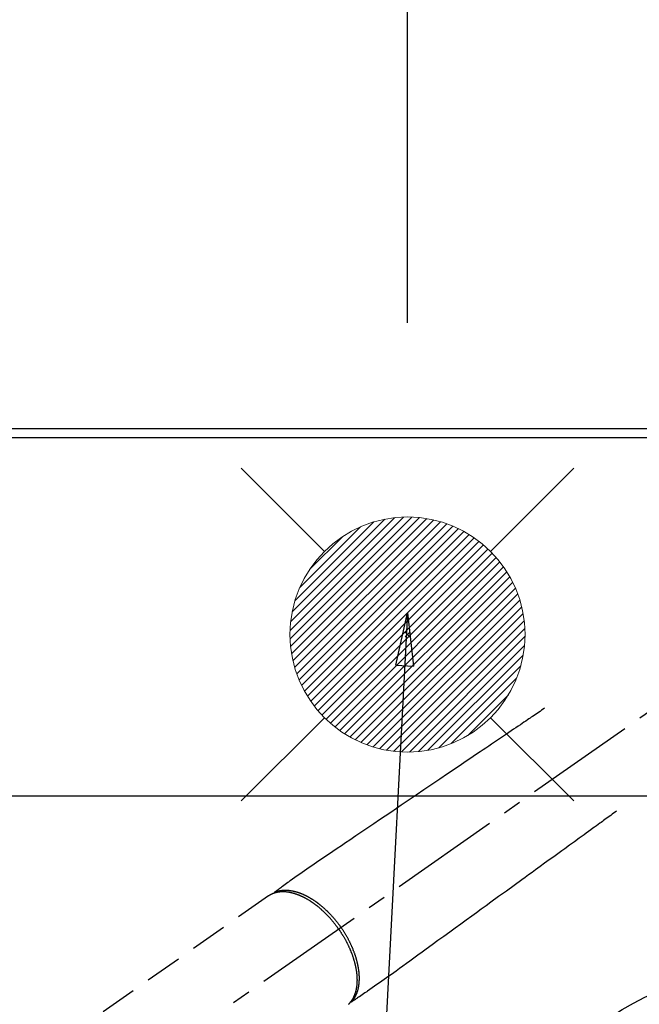
# Model space of a CAD drawing. Extents: x 84007 to 110134, y -10810 to -2410.
# Drawn here: x 98981 to 99192, y -3899 to -3564 of the extents above; entities that cross this region are included whole.
import ezdxf

# ---------------------------------------------------------------- set-up
doc = ezdxf.new("R2010")
doc.units = 0
doc.header["$LTSCALE"] = 50
doc.header["$MEASUREMENT"] = 0
doc.linetypes.add('CENTER2', pattern=[1.125, 0.75, -0.125, 0.125, -0.125])
doc.linetypes.add('HIDDEN', pattern=[0.375, 0.25, -0.125])
doc.layers.get('0').update_dxf_attribs({"linetype": 'CONTINUOUS'})
for name, color, linetype in [('111-壁仕上', 3, 'CONTINUOUS'), ('126-甲板', 2, 'CONTINUOUS'), ('150-機器', 8, 'CONTINUOUS'), ('160-文字', 254, 'CONTINUOUS'), ('166-寸法B', 11, 'CONTINUOUS')]:
    doc.layers.add(name, color=color, linetype=linetype)
doc.styles.add('KH001', font='txt')
doc.dimstyles.new('KH1xx030', dxfattribs={"dimscale": 30, "dimtxt": 2, "dimasz": 0.6, "dimexe": 0.3, "dimexo": 1.2, "dimgap": 0.5, "dimtad": 3, "dimdec": 1, "dimdsep": 46, "dimlunit": 6, "dimtxsty": 'KH001', "dimblk": 'DOT', "dimcen": 1, "dimdle": 1, "dimclrd": 256, "dimclre": 256, "dimclrt": 256, "dimadec": 0, "dimazin": 0, "dimtfac": 1, "dimtdec": 1, "dimtix": 1, "dimtmove": 2, "dimatfit": 3, "dimldrblk": 'CLOSEDBLANK', "dimfxl": 1, "dimtolj": 1, "dimtzin": 0, "dimlwd": -1, "dimlwe": -1, "dimarcsym": 0})

# ---------------------------------------------------------------- blocks, each defined once
blk = doc.blocks.new('_Dot')
at = {"color": 0, "linetype": 'ByBlock', "lineweight": -2}
blk.add_line((-0.5, 0), (-1, 0), dxfattribs=at)
at = {"color": 0, "linetype": 'ByBlock', "const_width": 0.5}
blk.add_lwpolyline([(-0.25, 0, 1), (0.25, 0, 1)], format="xyb", close=True, dxfattribs=at)
blk = doc.blocks.new('*D62')
at = {"layer": '166-寸法B', "transparency": 16777216}
for p, q in [((98893.1, -3667.49), (98893.1, -3084)), ((100843.08, -3667.49), (100843.08, -3084)), ((98911.1, -3093), (100825.08, -3093))]:
    blk.add_line(p, q, dxfattribs=at)
at = {"layer": '166-寸法B', "transparency": 16777216, "xscale": 18, "yscale": 18, "zscale": 18, "rotation": 180}
blk.add_blockref('_Dot', (98893.1, -3093), dxfattribs=at)
at = {"layer": '166-寸法B', "transparency": 16777216, "xscale": 18, "yscale": 18, "zscale": 18}
blk.add_blockref('_Dot', (100843.08, -3093), dxfattribs=at)
at = {"layer": '166-寸法B', "transparency": 16777216, "insert": (99868.09, -3044.19), "char_height": 60, "attachment_point": 5, "style": 'KH001'}
blk.add_mtext('\\A1;1,950', dxfattribs=at)
blk = doc.blocks.new('_ClosedBlank')
at = {"color": 0, "linetype": 'ByBlock', "lineweight": -2}
for p, q in [((-1, 0.167), (0, 0)), ((-1, 0.167), (-1, -0.167)), ((0, 0), (-1, -0.167))]:
    blk.add_line(p, q, dxfattribs=at)
blk = doc.blocks.new('*D85')
at = {"layer": '166-寸法B', "transparency": 16777216}
for p, q in [((99113.1, -3667.49), (99113.1, -3354)), ((99233.08, -3667.49), (99233.08, -3354)), ((99095.1, -3363), (99077.1, -3363)), ((99233.08, -3363), (99113.1, -3363)), ((99251.08, -3363), (99269.08, -3363))]:
    blk.add_line(p, q, dxfattribs=at)
at = {"layer": '166-寸法B', "transparency": 16777216, "xscale": 18, "yscale": 18, "zscale": 18}
blk.add_blockref('_Dot', (99113.1, -3363), dxfattribs=at)
at = {"layer": '166-寸法B', "transparency": 16777216, "xscale": 18, "yscale": 18, "zscale": 18, "rotation": 180}
blk.add_blockref('_Dot', (99233.08, -3363), dxfattribs=at)
at = {"layer": '166-寸法B', "transparency": 16777216, "insert": (99173.09, -3318), "char_height": 60, "attachment_point": 5, "style": 'KH001'}
blk.add_mtext('\\A1;120', dxfattribs=at)
blk = doc.blocks.new('*D88')
at = {"layer": '166-寸法B', "transparency": 16777216}
for p, q in [((98721.08, -3667.49), (98721.08, -2922.68)), ((100840.08, -3057), (100840.08, -2922.68)), ((100822.08, -2931.68), (98739.08, -2931.68))]:
    blk.add_line(p, q, dxfattribs=at)
at = {"layer": '166-寸法B', "transparency": 16777216, "xscale": 18, "yscale": 18, "zscale": 18, "rotation": 180}
blk.add_blockref('_Dot', (98721.08, -2931.68), dxfattribs=at)
at = {"layer": '166-寸法B', "transparency": 16777216, "xscale": 18, "yscale": 18, "zscale": 18}
blk.add_blockref('_Dot', (100840.08, -2931.68), dxfattribs=at)
at = {"layer": '166-寸法B', "transparency": 16777216, "insert": (99780.58, -2881.35), "char_height": 60, "attachment_point": 5, "style": 'KH001'}
blk.add_mtext('\\A1;2,119〈ﾜｰｸﾄｯﾌﾟ寸法〉', dxfattribs=at)
blk = doc.blocks.new('*D90')
at = {"layer": '166-寸法B', "transparency": 16777216}
for p, q in [((98721.08, -3667.49), (98721.08, -2787.68)), ((100843.08, -3667.49), (100843.08, -2787.68)), ((98739.08, -2796.68), (100825.08, -2796.68))]:
    blk.add_line(p, q, dxfattribs=at)
at = {"layer": '166-寸法B', "transparency": 16777216, "xscale": 18, "yscale": 18, "zscale": 18, "rotation": 180}
blk.add_blockref('_Dot', (98721.08, -2796.68), dxfattribs=at)
at = {"layer": '166-寸法B', "transparency": 16777216, "xscale": 18, "yscale": 18, "zscale": 18}
blk.add_blockref('_Dot', (100843.08, -2796.68), dxfattribs=at)
at = {"layer": '166-寸法B', "transparency": 16777216, "insert": (99782.08, -2747.88), "char_height": 60, "attachment_point": 5, "style": 'KH001'}
blk.add_mtext('\\A1;2,122', dxfattribs=at)
blk = doc.blocks.new('*D95')
at = {"layer": '166-寸法B', "transparency": 16777216}
for p, q in [((98857.1, -3703.49), (98636.25, -3703.49)), ((98645.25, -3721.49), (98645.25, -3960.49)), ((98964.68, -3978.49), (98636.25, -3978.49))]:
    blk.add_line(p, q, dxfattribs=at)
at = {"layer": '166-寸法B', "transparency": 16777216, "xscale": 18, "yscale": 18, "zscale": 18}
for p, rotation in [((98645.25, -3703.49), 90), ((98645.25, -3978.49), 270)]:
    blk.add_blockref('_Dot', p, dxfattribs=dict(at, rotation=rotation))
at = {"layer": '166-寸法B', "transparency": 16777216, "insert": (98600.25, -3840.99), "char_height": 60, "attachment_point": 5, "rotation": 90, "style": 'KH001'}
blk.add_mtext('\\A1;275', dxfattribs=at)

msp = doc.modelspace()

# ---------------------------------------------------------------- linework, layer by layer
at = {"layer": '111-壁仕上', "ltscale": 2}
msp.add_line((100843.08, -3703.49), (98329.78, -3703.49), dxfattribs=at)
at = {"layer": '126-甲板'}
msp.add_lwpolyline([(100193.08, -4353.49), (98721.08, -4353.49), (98721.08, -3706.49), (100840.08, -3706.49), (100840.08, -5375.49), (100840.08, -5375.49)], dxfattribs=at)
msp.add_lwpolyline([(99573.08, -3828.49), (98893.08, -3828.49, 0.414214), (98883.08, -3838.49), (98883.08, -4253.49, 0.414214), (98893.08, -4263.49), (99573.08, -4263.49, 0.414214), (99583.08, -4253.49), (99583.08, -3838.49, 0.414214)], format="xyb", close=True, dxfattribs=at)
at = {"layer": '150-機器', "color": 13, "linetype": 'CENTER2'}
msp.add_line((99233.1, -3773.28), (98989.08, -3944.14), dxfattribs=at)
at = {"layer": '150-機器', "color": 13, "linetype": 'HIDDEN'}
msp.add_line((99065.82, -3862.4), (99005.48, -3904.65), dxfattribs=at)
for points in [[(99159.73, -3798.58), (99159.22, -3798.93), (99158.71, -3799.27), (99158.2, -3799.62), (99157.69, -3799.97), (99157.18, -3800.31), (99156.66, -3800.66), (99156.15, -3801), (99155.64, -3801.35), (99155.21, -3801.64), (99154.78, -3801.93), (99154.35, -3802.22), (99153.92, -3802.51), (99153.31, -3802.92), (99152.71, -3803.33), (99152.11, -3803.74), (99151.5, -3804.15), (99150.73, -3804.67), (99149.96, -3805.19), (99149.18, -3805.72), (99148.41, -3806.24), (99146.72, -3807.38), (99145.04, -3808.52), (99143.35, -3809.66), (99141.66, -3810.8), (99140.71, -3811.44), (99139.76, -3812.09), (99138.81, -3812.73), (99137.85, -3813.37), (99136.26, -3814.45), (99134.67, -3815.52), (99133.08, -3816.6), (99131.49, -3817.68), (99130.3, -3818.48), (99129.11, -3819.28), (99127.93, -3820.08), (99126.74, -3820.89), (99124.05, -3822.71), (99121.36, -3824.53), (99118.66, -3826.35), (99115.97, -3828.17), (99114.3, -3829.3), (99112.63, -3830.43), (99110.95, -3831.56), (99109.28, -3832.69), (99107.38, -3833.98), (99105.47, -3835.27), (99103.56, -3836.55), (99101.66, -3837.84), (99099.6, -3839.24), (99097.53, -3840.63), (99095.47, -3842.02), (99093.41, -3843.42), (99091.99, -3844.38), (99090.56, -3845.34), (99089.14, -3846.31), (99087.71, -3847.27), (99086.52, -3848.07), (99085.33, -3848.88), (99084.14, -3849.69), (99082.95, -3850.49), (99082.12, -3851.05), (99081.29, -3851.6), (99080.47, -3852.16), (99079.64, -3852.72), (99078.83, -3853.29), (99078.01, -3853.86), (99077.2, -3854.44), (99076.38, -3855.01), (99075.57, -3855.57), (99074.76, -3856.13), (99073.95, -3856.7), (99073.15, -3857.27), (99072.94, -3857.42), (99072.73, -3857.58), (99072.52, -3857.74), (99072.31, -3857.89), (99071.85, -3858.23), (99071.39, -3858.56), (99070.94, -3858.9), (99070.48, -3859.23), (99070.19, -3859.44), (99069.91, -3859.66), (99069.62, -3859.87), (99069.33, -3860.08), (99069.15, -3860.21), (99068.97, -3860.35), (99068.78, -3860.48), (99068.6, -3860.61), (99068.54, -3860.66), (99068.47, -3860.71), (99068.41, -3860.76), (99068.34, -3860.8), (99068.27, -3860.86), (99068.2, -3860.91), (99068.12, -3860.97), (99068.05, -3861.02), (99068.01, -3861.05), (99067.98, -3861.07), (99067.94, -3861.1), (99067.9, -3861.13), (99067.88, -3861.14), (99067.87, -3861.15), (99067.85, -3861.17), (99067.83, -3861.18), (99067.82, -3861.19), (99067.81, -3861.2), (99067.8, -3861.21), (99067.78, -3861.22), (99067.78, -3861.23), (99067.77, -3861.23), (99067.76, -3861.24), (99067.75, -3861.25), (99067.74, -3861.26), (99067.74, -3861.27), (99067.73, -3861.27), (99067.73, -3861.28), (99067.72, -3861.29), (99067.71, -3861.3), (99067.7, -3861.31), (99067.7, -3861.33), (99067.69, -3861.34), (99067.69, -3861.35), (99067.68, -3861.36), (99067.68, -3861.37), (99067.67, -3861.38), (99067.67, -3861.38), (99067.67, -3861.39), (99067.67, -3861.39), (99067.67, -3861.41), (99067.66, -3861.42), (99067.66, -3861.43), (99067.66, -3861.44), (99067.66, -3861.44), (99067.65, -3861.44), (99067.65, -3861.44), (99067.65, -3861.45), (99067.65, -3861.46), (99067.65, -3861.47), (99067.65, -3861.49), (99067.65, -3861.5)], [(99184.23, -3833.56), (99183.73, -3833.93), (99183.23, -3834.29), (99182.73, -3834.65), (99182.23, -3835.01), (99181.73, -3835.38), (99181.23, -3835.74), (99180.73, -3836.1), (99180.23, -3836.46), (99179.81, -3836.77), (99179.39, -3837.07), (99178.97, -3837.38), (99178.54, -3837.68), (99177.95, -3838.11), (99177.36, -3838.54), (99176.77, -3838.97), (99176.18, -3839.4), (99175.43, -3839.94), (99174.67, -3840.49), (99173.92, -3841.04), (99173.16, -3841.59), (99171.51, -3842.78), (99169.86, -3843.98), (99168.21, -3845.17), (99166.57, -3846.37), (99165.64, -3847.04), (99164.71, -3847.72), (99163.78, -3848.39), (99162.85, -3849.06), (99161.29, -3850.19), (99159.73, -3851.32), (99158.18, -3852.45), (99156.62, -3853.57), (99155.46, -3854.41), (99154.3, -3855.26), (99153.14, -3856.1), (99151.98, -3856.94), (99149.35, -3858.85), (99146.72, -3860.75), (99144.09, -3862.66), (99141.46, -3864.57), (99139.82, -3865.75), (99138.19, -3866.94), (99136.56, -3868.12), (99134.92, -3869.31), (99133.06, -3870.66), (99131.2, -3872.01), (99129.33, -3873.36), (99127.47, -3874.71), (99125.46, -3876.17), (99123.44, -3877.63), (99121.43, -3879.09), (99119.41, -3880.55), (99118.02, -3881.56), (99116.63, -3882.57), (99115.24, -3883.58), (99113.85, -3884.59), (99112.68, -3885.43), (99111.52, -3886.27), (99110.35, -3887.12), (99109.19, -3887.96), (99108.38, -3888.55), (99107.58, -3889.14), (99106.77, -3889.72), (99105.96, -3890.3), (99105.14, -3890.88), (99104.33, -3891.45), (99103.51, -3892.02), (99102.69, -3892.59), (99101.89, -3893.16), (99101.09, -3893.73), (99100.28, -3894.29), (99099.47, -3894.85), (99099.25, -3895), (99099.03, -3895.14), (99098.81, -3895.29), (99098.59, -3895.43), (99098.12, -3895.75), (99097.65, -3896.06), (99097.18, -3896.38), (99096.71, -3896.69), (99096.41, -3896.89), (99096.11, -3897.09), (99095.82, -3897.28), (99095.52, -3897.48), (99095.33, -3897.61), (99095.14, -3897.73), (99094.96, -3897.86), (99094.77, -3897.98), (99094.7, -3898.03), (99094.63, -3898.07), (99094.57, -3898.12), (99094.5, -3898.16), (99094.43, -3898.21), (99094.35, -3898.26), (99094.27, -3898.31), (99094.2, -3898.36), (99094.16, -3898.39), (99094.12, -3898.41), (99094.08, -3898.44), (99094.04, -3898.47), (99094.03, -3898.48), (99094.01, -3898.49), (99093.99, -3898.5), (99093.97, -3898.51), (99093.96, -3898.52), (99093.95, -3898.53), (99093.93, -3898.54), (99093.92, -3898.55), (99093.91, -3898.55), (99093.9, -3898.56), (99093.89, -3898.56), (99093.88, -3898.56), (99093.87, -3898.57), (99093.86, -3898.57), (99093.85, -3898.57), (99093.84, -3898.58), (99093.83, -3898.58), (99093.81, -3898.58), (99093.8, -3898.59), (99093.79, -3898.59), (99093.78, -3898.59), (99093.77, -3898.59), (99093.75, -3898.59), (99093.74, -3898.59), (99093.73, -3898.59), (99093.73, -3898.59), (99093.72, -3898.59), (99093.71, -3898.59), (99093.7, -3898.59), (99093.69, -3898.59), (99093.68, -3898.59), (99093.67, -3898.59), (99093.67, -3898.59), (99093.67, -3898.59), (99093.66, -3898.59), (99093.66, -3898.59), (99093.65, -3898.59), (99093.63, -3898.59), (99093.62, -3898.58), (99093.61, -3898.58)], [(99089.66, -3873.72), (99089.59, -3873.62), (99089.52, -3873.52), (99089.45, -3873.43), (99089.39, -3873.33), (99089.3, -3873.21), (99089.22, -3873.1), (99089.13, -3872.98), (99089.05, -3872.87), (99088.99, -3872.79), (99088.94, -3872.72), (99088.88, -3872.65), (99088.83, -3872.58), (99088.71, -3872.42), (99088.59, -3872.26), (99088.47, -3872.1), (99088.34, -3871.95), (99088.27, -3871.85), (99088.19, -3871.75), (99088.11, -3871.65), (99088.03, -3871.55), (99087.89, -3871.38), (99087.74, -3871.2), (99087.6, -3871.03), (99087.45, -3870.86), (99087.3, -3870.67), (99087.14, -3870.49), (99086.99, -3870.31), (99086.83, -3870.13), (99086.73, -3870.03), (99086.64, -3869.92), (99086.54, -3869.81), (99086.44, -3869.71), (99086.32, -3869.58), (99086.2, -3869.45), (99086.08, -3869.32), (99085.96, -3869.19), (99085.84, -3869.06), (99085.72, -3868.94), (99085.59, -3868.81), (99085.47, -3868.68), (99085.38, -3868.6), (99085.3, -3868.51), (99085.21, -3868.42), (99085.12, -3868.34), (99084.99, -3868.2), (99084.85, -3868.07), (99084.71, -3867.94), (99084.57, -3867.81), (99084.45, -3867.69), (99084.32, -3867.57), (99084.19, -3867.45), (99084.06, -3867.34), (99083.96, -3867.24), (99083.86, -3867.15), (99083.76, -3867.06), (99083.65, -3866.97), (99083.55, -3866.88), (99083.45, -3866.79), (99083.34, -3866.7), (99083.24, -3866.61), (99083.11, -3866.5), (99082.98, -3866.39), (99082.85, -3866.29), (99082.72, -3866.18), (99082.62, -3866.09), (99082.51, -3866.01), (99082.41, -3865.93), (99082.3, -3865.84), (99082.22, -3865.78), (99082.14, -3865.72), (99082.06, -3865.66), (99081.99, -3865.6), (99081.87, -3865.51), (99081.75, -3865.42), (99081.63, -3865.33), (99081.51, -3865.24), (99081.43, -3865.18), (99081.35, -3865.13), (99081.27, -3865.07), (99081.19, -3865.01), (99081.07, -3864.93), (99080.95, -3864.84), (99080.83, -3864.76), (99080.71, -3864.67), (99080.66, -3864.64), (99080.61, -3864.6), (99080.55, -3864.57), (99080.5, -3864.53), (99080.39, -3864.46), (99080.29, -3864.39), (99080.18, -3864.32), (99080.07, -3864.25), (99079.98, -3864.19), (99079.89, -3864.13), (99079.79, -3864.07), (99079.7, -3864.01), (99079.51, -3863.89), (99079.32, -3863.78), (99079.14, -3863.67), (99078.95, -3863.56), (99078.8, -3863.47), (99078.65, -3863.39), (99078.51, -3863.31), (99078.36, -3863.23), (99078.25, -3863.17), (99078.14, -3863.11), (99078.04, -3863.06), (99077.93, -3863), (99077.81, -3862.94), (99077.69, -3862.88), (99077.57, -3862.82), (99077.45, -3862.76), (99077.34, -3862.71), (99077.24, -3862.66), (99077.13, -3862.61), (99077.02, -3862.56), (99076.9, -3862.51), (99076.78, -3862.45), (99076.66, -3862.4), (99076.54, -3862.35), (99076.44, -3862.3), (99076.33, -3862.26), (99076.23, -3862.21), (99076.12, -3862.17), (99076, -3862.12), (99075.88, -3862.08), (99075.76, -3862.03), (99075.64, -3861.99), (99075.57, -3861.96), (99075.49, -3861.93), (99075.41, -3861.9), (99075.33, -3861.87), (99075.16, -3861.82), (99074.99, -3861.76), (99074.82, -3861.7), (99074.65, -3861.65), (99074.56, -3861.62), (99074.47, -3861.6), (99074.38, -3861.57), (99074.29, -3861.55), (99074.17, -3861.51), (99074.06, -3861.48), (99073.94, -3861.45), (99073.83, -3861.42), (99073.7, -3861.39), (99073.57, -3861.36), (99073.45, -3861.33), (99073.32, -3861.31), (99073.25, -3861.29), (99073.19, -3861.28), (99073.13, -3861.27), (99073.06, -3861.25), (99072.93, -3861.23), (99072.79, -3861.2), (99072.65, -3861.18), (99072.51, -3861.16), (99072.4, -3861.14), (99072.29, -3861.13), (99072.18, -3861.11), (99072.07, -3861.1), (99071.95, -3861.08), (99071.83, -3861.07), (99071.7, -3861.06), (99071.58, -3861.05), (99071.48, -3861.04), (99071.39, -3861.04), (99071.29, -3861.03), (99071.2, -3861.03), (99071.09, -3861.02), (99070.98, -3861.02), (99070.88, -3861.02), (99070.77, -3861.01), (99070.63, -3861.01), (99070.49, -3861.02), (99070.35, -3861.02), (99070.21, -3861.02), (99070.08, -3861.03), (99069.96, -3861.04), (99069.83, -3861.05), (99069.71, -3861.06), (99069.62, -3861.07), (99069.53, -3861.08), (99069.44, -3861.09), (99069.35, -3861.1), (99069.3, -3861.11), (99069.24, -3861.12), (99069.18, -3861.12), (99069.13, -3861.13), (99069.09, -3861.14), (99069.04, -3861.15), (99069, -3861.15), (99068.95, -3861.16), (99068.89, -3861.17), (99068.83, -3861.19), (99068.76, -3861.2), (99068.7, -3861.21), (99068.65, -3861.22), (99068.61, -3861.23), (99068.57, -3861.24), (99068.52, -3861.25), (99068.44, -3861.27), (99068.36, -3861.29), (99068.27, -3861.31), (99068.19, -3861.33), (99068.14, -3861.34), (99068.09, -3861.36), (99068.05, -3861.37), (99068, -3861.38), (99067.96, -3861.4), (99067.91, -3861.41), (99067.86, -3861.43), (99067.82, -3861.44), (99067.79, -3861.45), (99067.77, -3861.46), (99067.74, -3861.47), (99067.72, -3861.47), (99067.7, -3861.48), (99067.68, -3861.49), (99067.66, -3861.49), (99067.65, -3861.5), (99067.61, -3861.51), (99067.57, -3861.52), (99067.53, -3861.54), (99067.5, -3861.55), (99067.48, -3861.56), (99067.47, -3861.56), (99067.45, -3861.57), (99067.44, -3861.57), (99067.42, -3861.58), (99067.4, -3861.59), (99067.38, -3861.6), (99067.36, -3861.6), (99067.33, -3861.61), (99067.31, -3861.62), (99067.28, -3861.63), (99067.26, -3861.64), (99067.24, -3861.65), (99067.22, -3861.66), (99067.2, -3861.67), (99067.18, -3861.67), (99067.15, -3861.69), (99067.12, -3861.7), (99067.09, -3861.71), (99067.06, -3861.72), (99067.04, -3861.74), (99067.01, -3861.75), (99066.98, -3861.76), (99066.95, -3861.77), (99066.92, -3861.79), (99066.89, -3861.8), (99066.86, -3861.81), (99066.84, -3861.83), (99066.82, -3861.84), (99066.8, -3861.85), (99066.78, -3861.85), (99066.76, -3861.86), (99066.73, -3861.88), (99066.7, -3861.89), (99066.68, -3861.9), (99066.65, -3861.92), (99066.62, -3861.93), (99066.59, -3861.95), (99066.56, -3861.96), (99066.54, -3861.98), (99066.52, -3861.99), (99066.5, -3861.99), (99066.48, -3862), (99066.46, -3862.01), (99066.43, -3862.03), (99066.39, -3862.05), (99066.35, -3862.07), (99066.32, -3862.1), (99066.29, -3862.11), (99066.26, -3862.13), (99066.24, -3862.14), (99066.21, -3862.16), (99066.18, -3862.17), (99066.16, -3862.19), (99066.13, -3862.21), (99066.1, -3862.22), (99066.08, -3862.24), (99066.05, -3862.25), (99066.02, -3862.27), (99066, -3862.29), (99065.97, -3862.3), (99065.95, -3862.32), (99065.92, -3862.34), (99065.89, -3862.36), (99065.88, -3862.37), (99065.86, -3862.38), (99065.84, -3862.39), (99065.82, -3862.4)], [(99067.85, -3861.17), (99067.9, -3861.14), (99067.96, -3861.12), (99068.01, -3861.1), (99068.07, -3861.08), (99068.12, -3861.05), (99068.18, -3861.03), (99068.24, -3861.01), (99068.29, -3860.99), (99068.32, -3860.98), (99068.35, -3860.97), (99068.38, -3860.96), (99068.41, -3860.95), (99068.46, -3860.93), (99068.52, -3860.91), (99068.58, -3860.89), (99068.64, -3860.87), (99068.77, -3860.83), (99068.89, -3860.79), (99069.02, -3860.76), (99069.15, -3860.73), (99069.25, -3860.7), (99069.35, -3860.68), (99069.45, -3860.66), (99069.56, -3860.64), (99069.63, -3860.62), (99069.7, -3860.61), (99069.77, -3860.6), (99069.84, -3860.58), (99069.94, -3860.57), (99070.03, -3860.55), (99070.13, -3860.54), (99070.22, -3860.53), (99070.3, -3860.52), (99070.37, -3860.51), (99070.45, -3860.5), (99070.52, -3860.49), (99070.61, -3860.49), (99070.69, -3860.48), (99070.78, -3860.47), (99070.87, -3860.47), (99070.97, -3860.46), (99071.06, -3860.46), (99071.16, -3860.46), (99071.26, -3860.45), (99071.35, -3860.45), (99071.44, -3860.45), (99071.53, -3860.45), (99071.62, -3860.45), (99071.73, -3860.45), (99071.85, -3860.46), (99071.96, -3860.46), (99072.07, -3860.47), (99072.16, -3860.47), (99072.25, -3860.48), (99072.35, -3860.48), (99072.44, -3860.49), (99072.57, -3860.5), (99072.69, -3860.51), (99072.82, -3860.53), (99072.95, -3860.54), (99073.07, -3860.56), (99073.18, -3860.57), (99073.3, -3860.59), (99073.42, -3860.61), (99073.54, -3860.63), (99073.66, -3860.65), (99073.78, -3860.67), (99073.9, -3860.69), (99074.04, -3860.72), (99074.19, -3860.76), (99074.33, -3860.79), (99074.48, -3860.82), (99074.56, -3860.84), (99074.65, -3860.86), (99074.73, -3860.88), (99074.82, -3860.91), (99074.93, -3860.94), (99075.04, -3860.97), (99075.15, -3861), (99075.26, -3861.03), (99075.37, -3861.06), (99075.48, -3861.09), (99075.59, -3861.13), (99075.7, -3861.16), (99075.79, -3861.19), (99075.88, -3861.22), (99075.96, -3861.25), (99076.05, -3861.28), (99076.16, -3861.32), (99076.28, -3861.36), (99076.39, -3861.4), (99076.5, -3861.44), (99076.63, -3861.49), (99076.75, -3861.54), (99076.88, -3861.59), (99077, -3861.64), (99077.14, -3861.7), (99077.28, -3861.75), (99077.42, -3861.81), (99077.56, -3861.87), (99077.7, -3861.94), (99077.84, -3862), (99077.97, -3862.06), (99078.11, -3862.13), (99078.24, -3862.19), (99078.37, -3862.25), (99078.5, -3862.32), (99078.62, -3862.38), (99078.72, -3862.43), (99078.83, -3862.49), (99078.93, -3862.54), (99079.03, -3862.59), (99079.16, -3862.66), (99079.28, -3862.73), (99079.41, -3862.8), (99079.54, -3862.87), (99079.68, -3862.95), (99079.82, -3863.03), (99079.96, -3863.12), (99080.1, -3863.2), (99080.21, -3863.27), (99080.33, -3863.34), (99080.44, -3863.41), (99080.56, -3863.48), (99080.69, -3863.56), (99080.81, -3863.64), (99080.94, -3863.72), (99081.07, -3863.81), (99081.21, -3863.9), (99081.35, -3863.99), (99081.49, -3864.09), (99081.62, -3864.18), (99081.74, -3864.26), (99081.85, -3864.34), (99081.97, -3864.42), (99082.08, -3864.51), (99082.18, -3864.58), (99082.28, -3864.65), (99082.38, -3864.73), (99082.48, -3864.8), (99082.57, -3864.87), (99082.66, -3864.93), (99082.75, -3865), (99082.83, -3865.07), (99082.95, -3865.16), (99083.06, -3865.24), (99083.17, -3865.33), (99083.28, -3865.42), (99083.38, -3865.5), (99083.49, -3865.58), (99083.59, -3865.67), (99083.69, -3865.75), (99083.84, -3865.88), (99084, -3866.01), (99084.15, -3866.14), (99084.31, -3866.28), (99084.51, -3866.45), (99084.71, -3866.63), (99084.9, -3866.8), (99085.1, -3866.98), (99085.22, -3867.09), (99085.34, -3867.21), (99085.46, -3867.32), (99085.57, -3867.43), (99085.68, -3867.54), (99085.79, -3867.64), (99085.9, -3867.74), (99086, -3867.85), (99086.15, -3868), (99086.3, -3868.15), (99086.45, -3868.3), (99086.6, -3868.45), (99086.72, -3868.58), (99086.85, -3868.71), (99086.97, -3868.85), (99087.09, -3868.98), (99087.24, -3869.14), (99087.38, -3869.29), (99087.53, -3869.45), (99087.67, -3869.61), (99087.81, -3869.77), (99087.95, -3869.93), (99088.09, -3870.1), (99088.23, -3870.26), (99088.38, -3870.44), (99088.53, -3870.61), (99088.67, -3870.79), (99088.82, -3870.97), (99088.95, -3871.14), (99089.09, -3871.31), (99089.22, -3871.48), (99089.35, -3871.65), (99089.49, -3871.82), (99089.62, -3871.99), (99089.75, -3872.17), (99089.88, -3872.34), (99089.99, -3872.49), (99090.09, -3872.64), (99090.2, -3872.79), (99090.31, -3872.94), (99090.35, -3872.99), (99090.39, -3873.05), (99090.42, -3873.1), (99090.46, -3873.15)], [(99089.66, -3873.72), (99089.72, -3873.81), (99089.79, -3873.91), (99089.86, -3874.01), (99089.92, -3874.1), (99090.01, -3874.22), (99090.09, -3874.34), (99090.17, -3874.46), (99090.25, -3874.58), (99090.3, -3874.66), (99090.35, -3874.73), (99090.4, -3874.81), (99090.44, -3874.88), (99090.55, -3875.05), (99090.66, -3875.22), (99090.76, -3875.39), (99090.87, -3875.55), (99090.94, -3875.66), (99091, -3875.77), (99091.07, -3875.88), (99091.13, -3875.98), (99091.25, -3876.18), (99091.36, -3876.37), (99091.48, -3876.57), (99091.59, -3876.76), (99091.71, -3876.97), (99091.83, -3877.18), (99091.94, -3877.39), (99092.06, -3877.6), (99092.12, -3877.73), (99092.19, -3877.85), (99092.26, -3877.98), (99092.32, -3878.11), (99092.41, -3878.26), (99092.49, -3878.42), (99092.57, -3878.58), (99092.65, -3878.74), (99092.72, -3878.89), (99092.8, -3879.05), (99092.88, -3879.21), (99092.95, -3879.37), (99093.01, -3879.48), (99093.06, -3879.59), (99093.11, -3879.7), (99093.16, -3879.82), (99093.24, -3879.99), (99093.32, -3880.17), (99093.39, -3880.34), (99093.47, -3880.52), (99093.54, -3880.68), (99093.61, -3880.83), (99093.67, -3880.99), (99093.74, -3881.15), (99093.79, -3881.28), (99093.84, -3881.41), (99093.89, -3881.54), (99093.94, -3881.67), (99093.99, -3881.79), (99094.04, -3881.92), (99094.09, -3882.05), (99094.14, -3882.17), (99094.2, -3882.33), (99094.25, -3882.49), (99094.31, -3882.65), (99094.37, -3882.81), (99094.41, -3882.94), (99094.45, -3883.07), (99094.5, -3883.19), (99094.54, -3883.32), (99094.57, -3883.42), (99094.6, -3883.51), (99094.63, -3883.61), (99094.66, -3883.7), (99094.71, -3883.84), (99094.75, -3883.99), (99094.79, -3884.13), (99094.83, -3884.27), (99094.86, -3884.36), (99094.89, -3884.46), (99094.92, -3884.55), (99094.94, -3884.65), (99094.98, -3884.79), (99095.02, -3884.93), (99095.06, -3885.07), (99095.09, -3885.21), (99095.11, -3885.28), (99095.13, -3885.34), (99095.14, -3885.4), (99095.16, -3885.46), (99095.19, -3885.59), (99095.22, -3885.71), (99095.25, -3885.84), (99095.28, -3885.96), (99095.3, -3886.07), (99095.33, -3886.18), (99095.35, -3886.29), (99095.37, -3886.39), (99095.42, -3886.61), (99095.46, -3886.82), (99095.5, -3887.04), (99095.54, -3887.25), (99095.57, -3887.42), (99095.6, -3887.59), (99095.62, -3887.75), (99095.65, -3887.92), (99095.67, -3888.04), (99095.68, -3888.16), (99095.7, -3888.28), (99095.71, -3888.4), (99095.73, -3888.53), (99095.75, -3888.67), (99095.76, -3888.8), (99095.78, -3888.93), (99095.79, -3889.05), (99095.8, -3889.17), (99095.81, -3889.29), (99095.82, -3889.4), (99095.83, -3889.54), (99095.84, -3889.67), (99095.85, -3889.8), (99095.86, -3889.93), (99095.86, -3890.04), (99095.87, -3890.16), (99095.87, -3890.27), (99095.88, -3890.39), (99095.88, -3890.51), (99095.88, -3890.64), (99095.88, -3890.77), (99095.89, -3890.89), (99095.89, -3890.98), (99095.89, -3891.06), (99095.89, -3891.15), (99095.88, -3891.23), (99095.88, -3891.41), (99095.88, -3891.59), (99095.87, -3891.76), (99095.86, -3891.94), (99095.86, -3892.04), (99095.85, -3892.13), (99095.84, -3892.23), (99095.84, -3892.32), (99095.83, -3892.44), (99095.82, -3892.56), (99095.81, -3892.68), (99095.79, -3892.8), (99095.78, -3892.93), (99095.76, -3893.06), (99095.75, -3893.19), (99095.73, -3893.31), (99095.72, -3893.38), (99095.71, -3893.44), (99095.7, -3893.51), (99095.69, -3893.57), (99095.67, -3893.71), (99095.65, -3893.85), (99095.62, -3893.98), (99095.59, -3894.12), (99095.57, -3894.23), (99095.55, -3894.34), (99095.52, -3894.45), (99095.5, -3894.56), (99095.47, -3894.68), (99095.44, -3894.8), (99095.41, -3894.92), (99095.38, -3895.03), (99095.35, -3895.13), (99095.32, -3895.22), (99095.3, -3895.31), (99095.27, -3895.4), (99095.24, -3895.51), (99095.2, -3895.61), (99095.17, -3895.71), (99095.13, -3895.81), (99095.09, -3895.94), (99095.04, -3896.07), (99094.98, -3896.2), (99094.93, -3896.33), (99094.88, -3896.45), (99094.83, -3896.56), (99094.78, -3896.68), (99094.73, -3896.79), (99094.69, -3896.87), (99094.65, -3896.95), (99094.61, -3897.03), (99094.57, -3897.11), (99094.54, -3897.16), (99094.51, -3897.21), (99094.49, -3897.26), (99094.46, -3897.31), (99094.44, -3897.35), (99094.42, -3897.39), (99094.4, -3897.43), (99094.37, -3897.46), (99094.34, -3897.52), (99094.31, -3897.58), (99094.27, -3897.63), (99094.24, -3897.69), (99094.22, -3897.73), (99094.19, -3897.76), (99094.17, -3897.8), (99094.15, -3897.84), (99094.1, -3897.91), (99094.05, -3897.98), (99094, -3898.05), (99093.95, -3898.13), (99093.92, -3898.17), (99093.9, -3898.21), (99093.87, -3898.24), (99093.84, -3898.28), (99093.81, -3898.32), (99093.78, -3898.36), (99093.75, -3898.4), (99093.72, -3898.44), (99093.71, -3898.46), (99093.69, -3898.48), (99093.67, -3898.5), (99093.66, -3898.52), (99093.64, -3898.54), (99093.63, -3898.55), (99093.62, -3898.56), (99093.61, -3898.58), (99093.58, -3898.61), (99093.56, -3898.64), (99093.53, -3898.67), (99093.51, -3898.7), (99093.5, -3898.71), (99093.49, -3898.73), (99093.48, -3898.74), (99093.47, -3898.75), (99093.45, -3898.77), (99093.44, -3898.78), (99093.43, -3898.8), (99093.41, -3898.81), (99093.39, -3898.83), (99093.38, -3898.85), (99093.36, -3898.87), (99093.34, -3898.89), (99093.33, -3898.91), (99093.31, -3898.92), (99093.3, -3898.94), (99093.28, -3898.96), (99093.26, -3898.98), (99093.24, -3899), (99093.22, -3899.03), (99093.2, -3899.05), (99093.18, -3899.07), (99093.16, -3899.09), (99093.13, -3899.12), (99093.11, -3899.14), (99093.09, -3899.16), (99093.07, -3899.18), (99093.05, -3899.21), (99093.02, -3899.23), (99093.01, -3899.24), (99092.99, -3899.26), (99092.98, -3899.27), (99092.96, -3899.29), (99092.94, -3899.31)], [(99093.99, -3898.5), (99094.03, -3898.46), (99094.07, -3898.41), (99094.11, -3898.37), (99094.15, -3898.33), (99094.19, -3898.28), (99094.23, -3898.24), (99094.27, -3898.19), (99094.31, -3898.14), (99094.33, -3898.12), (99094.35, -3898.1), (99094.37, -3898.07), (99094.39, -3898.05), (99094.43, -3898), (99094.46, -3897.96), (99094.5, -3897.91), (99094.54, -3897.86), (99094.62, -3897.75), (99094.7, -3897.65), (99094.77, -3897.54), (99094.85, -3897.43), (99094.91, -3897.34), (99094.96, -3897.26), (99095.02, -3897.17), (99095.07, -3897.08), (99095.11, -3897.02), (99095.15, -3896.95), (99095.19, -3896.89), (99095.22, -3896.83), (99095.27, -3896.74), (99095.31, -3896.66), (99095.36, -3896.57), (99095.4, -3896.49), (99095.44, -3896.42), (99095.47, -3896.36), (99095.5, -3896.29), (99095.54, -3896.22), (99095.57, -3896.14), (99095.61, -3896.06), (99095.64, -3895.98), (99095.68, -3895.9), (99095.72, -3895.81), (99095.76, -3895.72), (99095.79, -3895.63), (99095.83, -3895.54), (99095.86, -3895.45), (99095.89, -3895.37), (99095.92, -3895.29), (99095.95, -3895.2), (99095.99, -3895.1), (99096.03, -3894.99), (99096.06, -3894.88), (99096.09, -3894.77), (99096.12, -3894.69), (99096.15, -3894.6), (99096.17, -3894.51), (99096.2, -3894.42), (99096.23, -3894.3), (99096.26, -3894.17), (99096.29, -3894.05), (99096.32, -3893.92), (99096.35, -3893.81), (99096.37, -3893.69), (99096.4, -3893.57), (99096.42, -3893.46), (99096.44, -3893.34), (99096.46, -3893.22), (99096.48, -3893.1), (99096.5, -3892.98), (99096.52, -3892.83), (99096.55, -3892.69), (99096.56, -3892.54), (99096.58, -3892.39), (99096.59, -3892.31), (99096.6, -3892.22), (99096.61, -3892.13), (99096.62, -3892.04), (99096.63, -3891.93), (99096.64, -3891.82), (99096.65, -3891.7), (99096.65, -3891.59), (99096.66, -3891.47), (99096.67, -3891.35), (99096.67, -3891.24), (99096.68, -3891.12), (99096.68, -3891.03), (99096.68, -3890.94), (99096.69, -3890.85), (99096.69, -3890.76), (99096.69, -3890.64), (99096.69, -3890.52), (99096.69, -3890.4), (99096.69, -3890.28), (99096.69, -3890.14), (99096.69, -3890.01), (99096.68, -3889.87), (99096.68, -3889.74), (99096.67, -3889.59), (99096.66, -3889.44), (99096.66, -3889.29), (99096.65, -3889.14), (99096.64, -3888.98), (99096.62, -3888.83), (99096.61, -3888.68), (99096.6, -3888.53), (99096.58, -3888.38), (99096.57, -3888.24), (99096.55, -3888.1), (99096.53, -3887.96), (99096.52, -3887.85), (99096.51, -3887.73), (99096.49, -3887.62), (99096.47, -3887.51), (99096.45, -3887.36), (99096.43, -3887.22), (99096.41, -3887.08), (99096.39, -3886.93), (99096.36, -3886.77), (99096.33, -3886.61), (99096.3, -3886.45), (99096.27, -3886.29), (99096.25, -3886.16), (99096.22, -3886.03), (99096.19, -3885.9), (99096.16, -3885.77), (99096.13, -3885.62), (99096.1, -3885.47), (99096.06, -3885.33), (99096.03, -3885.18), (99095.99, -3885.01), (99095.95, -3884.85), (99095.91, -3884.69), (99095.87, -3884.52), (99095.83, -3884.39), (99095.79, -3884.26), (99095.76, -3884.12), (99095.72, -3883.99), (99095.69, -3883.87), (99095.65, -3883.75), (99095.62, -3883.63), (99095.58, -3883.51), (99095.55, -3883.4), (99095.52, -3883.3), (99095.48, -3883.19), (99095.45, -3883.09), (99095.41, -3882.95), (99095.36, -3882.81), (99095.32, -3882.68), (99095.27, -3882.54), (99095.23, -3882.42), (99095.19, -3882.3), (99095.14, -3882.17), (99095.1, -3882.05), (99095.03, -3881.86), (99094.96, -3881.67), (99094.89, -3881.48), (99094.82, -3881.29), (99094.72, -3881.04), (99094.63, -3880.79), (99094.53, -3880.55), (99094.42, -3880.3), (99094.36, -3880.15), (99094.3, -3880), (99094.23, -3879.85), (99094.17, -3879.7), (99094.11, -3879.57), (99094.04, -3879.43), (99093.98, -3879.29), (99093.92, -3879.16), (99093.83, -3878.97), (99093.74, -3878.77), (99093.65, -3878.58), (99093.56, -3878.39), (99093.48, -3878.23), (99093.4, -3878.07), (99093.32, -3877.91), (99093.23, -3877.74), (99093.13, -3877.55), (99093.04, -3877.37), (99092.94, -3877.18), (99092.83, -3876.99), (99092.73, -3876.8), (99092.63, -3876.61), (99092.52, -3876.43), (99092.42, -3876.24), (99092.3, -3876.04), (99092.19, -3875.84), (99092.07, -3875.64), (99091.95, -3875.44), (99091.84, -3875.26), (99091.73, -3875.07), (99091.61, -3874.89), (99091.5, -3874.71), (99091.38, -3874.53), (99091.26, -3874.34), (99091.14, -3874.16), (99091.03, -3873.98), (99090.92, -3873.83), (99090.82, -3873.67), (99090.71, -3873.52), (99090.61, -3873.37), (99090.57, -3873.31), (99090.54, -3873.26), (99090.5, -3873.21), (99090.46, -3873.15)]]:
    msp.add_lwpolyline(points, dxfattribs=at)
at = {"layer": '150-機器', "color": 13}
for radius in [90.5, 80.5]:
    msp.add_circle((99233.08, -3978.49), radius, dxfattribs=at)
at = {"layer": '160-文字', "color": 4, "linetype": 'Continuous', "lineweight": 20}
for p, q in [((99056.5, -3716.92), (99084.78, -3745.2)), ((99141.35, -3745.2), (99169.64, -3716.92)), ((99073.09, -3772.14), (99111.72, -3733.51)), ((99073.09, -3774.97), (99114.55, -3733.52)), ((99073.28, -3777.61), (99117.19, -3733.7)), ((99073.31, -3769.1), (99108.68, -3733.73)), ((99073.62, -3780.1), (99119.68, -3734.04)), ((99073.82, -3765.75), (99105.33, -3734.24)), ((99074.09, -3782.46), (99122.04, -3734.51)), ((99074.67, -3784.7), (99124.28, -3735.09)), ((99074.75, -3761.99), (99101.57, -3735.18)), ((99075.36, -3786.84), (99126.42, -3735.78)), ((99076.15, -3788.88), (99128.46, -3736.57)), ((99076.39, -3757.53), (99097.11, -3736.81)), ((99077.03, -3790.84), (99130.42, -3737.45)), ((99077.99, -3792.7), (99132.28, -3738.41)), ((99079.03, -3794.49), (99134.07, -3739.45)), ((99079.77, -3751.32), (99090.9, -3740.19)), ((99080.14, -3796.2), (99135.78, -3740.56)), ((99081.34, -3797.84), (99137.42, -3741.76)), ((99082.6, -3799.4), (99138.98, -3743.02)), ((99083.93, -3800.9), (99140.48, -3744.35)), ((99085.34, -3802.32), (99141.9, -3745.76)), ((99086.82, -3803.67), (99143.25, -3747.24)), ((99088.37, -3804.95), (99144.53, -3748.79)), ((99089.99, -3806.16), (99145.74, -3750.41)), ((99091.68, -3807.29), (99146.87, -3752.1)), ((99093.45, -3808.35), (99147.93, -3753.87)), ((99095.3, -3809.33), (99148.91, -3755.72)), ((99097.24, -3810.22), (99149.8, -3757.66)), ((99099.26, -3811.03), (99150.61, -3759.68)), ((99101.38, -3811.74), (99151.32, -3761.8)), ((99103.59, -3812.35), (99151.93, -3764.02)), ((99105.93, -3812.85), (99152.43, -3766.35)), ((99108.39, -3813.21), (99152.79, -3768.81)), ((99111, -3813.43), (99153.01, -3771.42)), ((99113.84, -3772.71), (99112.29, -3774.26)), ((99112.29, -3772.71), (99113.84, -3774.26)), ((99113.78, -3813.48), (99153.06, -3774.2)), ((99116.77, -3813.32), (99152.9, -3777.19)), ((99120.04, -3812.88), (99152.46, -3780.46)), ((99123.69, -3812.05), (99151.63, -3784.11)), ((99127.96, -3810.61), (99150.19, -3788.38)), ((99133.56, -3807.84), (99147.42, -3793.98)), ((99056.5, -3830.06), (99084.78, -3801.77)), ((99141.35, -3801.77), (99169.64, -3830.06))]:
    msp.add_line(p, q, dxfattribs=at)
msp.add_circle((99113.07, -3773.49), 40, dxfattribs=at)

# ---------------------------------------------------------------- dimensions: what is measured, and where the dimension line sits
at = {"layer": '166-寸法B'}
for base, p1, p2, angle, picture, middle in [((100843.08, -2796.68), (98721.08, -3703.49), (100843.08, -3703.49), 180, '*D90', (99782.08, -2747.88)), ((100843.08, -3093), (98893.1, -3703.49), (100843.08, -3703.49), 180, '*D62', (99868.09, -3044.19)), ((99113.1, -3363), (99233.08, -3703.49), (99113.1, -3703.49), 180, '*D85', (99173.09, -3318)), ((98645.25, -3978.49), (98893.1, -3703.49), (99000.68, -3978.49), 90, '*D95', (98600.25, -3840.99))]:
    dim = msp.add_linear_dim(base=base, p1=p1, p2=p2, angle=angle, dimstyle='KH1xx030', dxfattribs=at)
    dim.commit()
    dim.dimension.update_dxf_attribs({"geometry": picture, "text_midpoint": middle})
dim = msp.add_linear_dim(base=(98721.08, -2931.68), p1=(100840.08, -3093), p2=(98721.08, -3703.49), angle=180, text='<>〈ﾜｰｸﾄｯﾌﾟ寸法〉', dimstyle='KH1xx030', override={"dimtmove": 1}, dxfattribs=at)
dim.commit()
dim.dimension.update_dxf_attribs({"geometry": '*D88', "text_midpoint": (99780.58, -2881.35)})

# ---------------------------------------------------------------- leaders
at = {"layer": '160-文字', "annotation_type": 0, "has_hookline": 1, "hookline_direction": 1}
for points, text_width in [([(99742.43, -3753.49), (99582.48, -5708.5), (99564.48, -5708.5)], 1240.2), ([(100011.44, -3761.11), (99821.94, -5986.11), (99803.94, -5986.11)], 1630.05), ([(99113.07, -3766.11), (99024.84, -5447.97), (99006.84, -5447.97)], 963.96)]:
    msp.add_leader(points, dimstyle='KH1xx030', override={"dimgap": 0.5, "dimtad": 1}, dxfattribs=dict(at, text_width=text_width))
at = {"layer": '160-文字'}
msp.add_leader([(99353.07, -3773.49), (99024.84, -5447.97)], dimstyle='KH1xx030', override={"dimgap": 0.5, "dimtad": 1}, dxfattribs=at)

doc.saveas('drawing.dxf')
